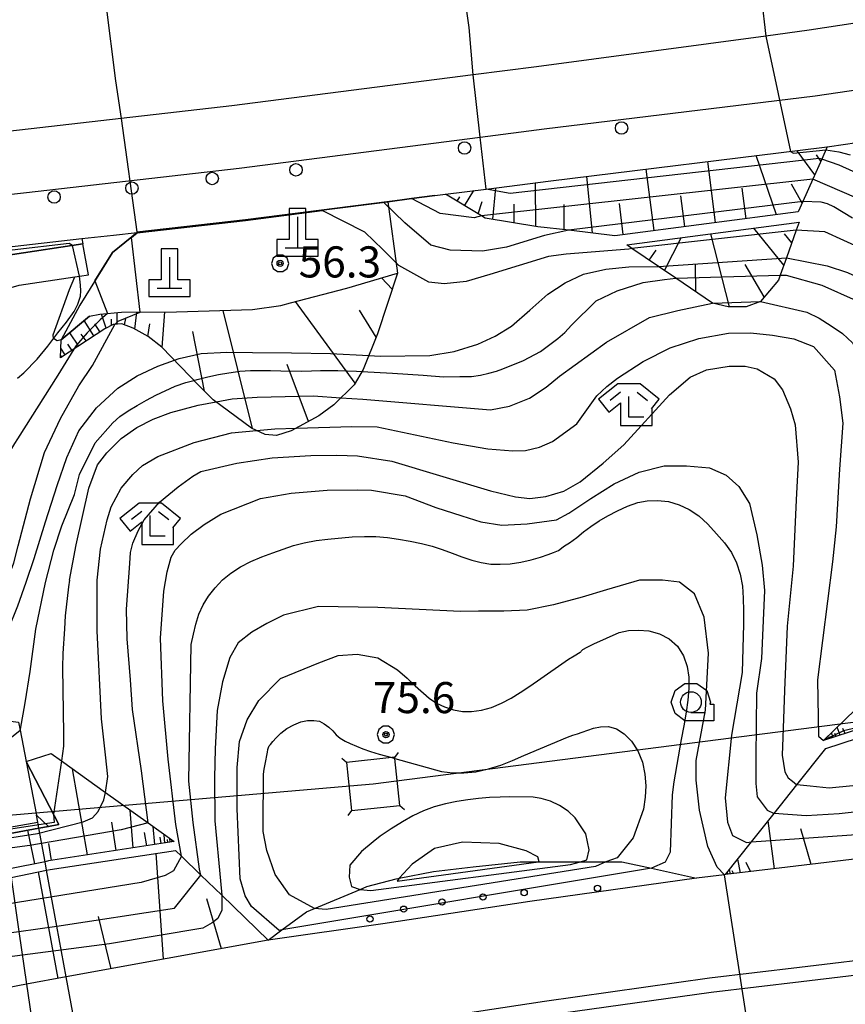
# Model space of a CAD drawing. Extents: x -10000 to -7998, y 90000 to 91501.
# Drawn here: x -9552 to -9453, y 90452 to 90571 of the extents above; entities that cross this region are included whole.
import ezdxf

# ---------------------------------------------------------------- set-up
doc = ezdxf.new("R2010")
doc.units = 0
doc.header["$MEASUREMENT"] = 0
for name, color, linetype in [('2101000', 7, 'CONTINUOUS'), ('2101001', 14, 'CONTINUOUS'), ('2103000', 34, 'CONTINUOUS'), ('2213000', 6, 'CONTINUOUS'), ('2219000', 6, 'CONTINUOUS'), ('2238000', 3, 'CONTINUOUS'), ('4201000', 1, 'CONTINUOUS'), ('4235000', 1, 'CONTINUOUS'), ('4235990', 6, 'CONTINUOUS'), ('4265000', 1, 'CONTINUOUS'), ('6101110', 2, 'CONTINUOUS'), ('6101120', 1, 'CONTINUOUS'), ('6101990', 7, 'CONTINUOUS'), ('6110000', 1, 'CONTINUOUS'), ('6110110', 1, 'CONTINUOUS'), ('6110120', 253, 'CONTINUOUS'), ('6110990', 7, 'CONTINUOUS'), ('6301000', 11, 'CONTINUOUS'), ('6331000', 3, 'CONTINUOUS'), ('6333000', 3, 'CONTINUOUS'), ('7101000', 2, 'CONTINUOUS'), ('7101001', 54, 'CONTINUOUS'), ('7102000', 6, 'CONTINUOUS'), ('7102001', 214, 'CONTINUOUS'), ('7312000', 2, 'CONTINUOUS'), ('CLIP_BOX', 6, 'CONTINUOUS')]:
    doc.layers.add(name, color=color, linetype=linetype)
doc.styles.add('Dm_Anotation', font='txt.shx', dxfattribs={"bigfont": 'PSCDM.shx'})

# ---------------------------------------------------------------- blocks, each defined once
blk = doc.blocks.new('420100')
at = {"layer": '4201000'}
for points in [[(0, 1.5), (0, 0)], [(-0.6, 0), (0.6, 0)]]:
    blk.add_lwpolyline(points, dxfattribs=at)
at = {"layer": 'CLIP_BOX'}
blk.add_lwpolyline([(1, -0.4), (1, 0.4), (0.4, 0.4), (0.4, 1.9), (-0.4, 1.9), (-0.4, 0.4), (-1, 0.4), (-1, -0.4)], close=True, dxfattribs=at)
blk = doc.blocks.new('611099')
at = {"layer": '6110990'}
blk.add_circle((0, 0), 0.15, dxfattribs=at)
blk = doc.blocks.new('633100')
at = {"layer": '6331000'}
blk.add_lwpolyline([(0, -0.5), (0.7, -0.5)], dxfattribs=at)
blk.add_circle((0, 0), 0.5, dxfattribs=at)
at = {"layer": 'CLIP_BOX'}
blk.add_lwpolyline([(1.1, -0.1), (1.1, -0.9), (-0.292, -0.9), (-0.766, -0.556), (-0.946, 0), (-0.766, 0.556), (-0.292, 0.9), (0.292, 0.9), (0.766, 0.556), (0.946, 0), (0.914, -0.1)], close=True, dxfattribs=at)
blk = doc.blocks.new('633300')
at = {"layer": '6333000'}
for points in [[(-0.4, 0.6), (-0.9, 0.2)], [(0.4, 0.6), (0.9, 0.2)], [(0.72, -0.6), (0, -0.6), (0, 0.4)]]:
    blk.add_lwpolyline(points, dxfattribs=at)
at = {"layer": 'CLIP_BOX'}
blk.add_lwpolyline([(0.54, 1), (-0.54, 1), (-1.462, 0.262), (-0.962, -0.362), (-0.4, 0.088), (-0.4, -1), (1.12, -1), (1.12, -0.2), (1.092, -0.2), (1.462, 0.262)], close=True, dxfattribs=at)
blk = doc.blocks.new('731200')
at = {"layer": '7312000'}
for radius in [0.15, 0.0722]:
    blk.add_circle((0, 0), radius, dxfattribs=at)
at = {"layer": 'CLIP_BOX'}
blk.add_lwpolyline([(-0.13, 0.4), (-0.34, 0.247), (-0.421, 0), (-0.34, -0.247), (-0.13, -0.4), (0.13, -0.4), (0.34, -0.247), (0.421, 0), (0.34, 0.247), (0.13, 0.4)], close=True, dxfattribs=at)
blk = doc.blocks.new('223800')
at = {"layer": '2238000'}
blk.add_circle((0, 0), 0.3, dxfattribs=at)

msp = doc.modelspace()

# ---------------------------------------------------------------- linework, layer by layer
at = {"layer": '2101000'}
for points in [[(-9424.65, 90574.38), (-9456.88, 90569.44), (-9462.13, 90568.74), (-9489.78, 90565.04), (-9497.42, 90564.06), (-9526.55, 90560.31), (-9539.9, 90558.79), (-9552.14, 90557.4), (-9575.33, 90554.82), (-9590.3, 90553.31), (-9600.2, 90552.31), (-9603.93, 90551.96), (-9611.48, 90551.24), (-9616.3, 90550.78), (-9616.63, 90550.75), (-9617.05, 90550.71), (-9626.03, 90549.86), (-9635.52, 90548.96)], [(-9556.88, 90542.93), (-9550.59, 90543.63), (-9544.64, 90544.3), (-9540.83, 90544.74), (-9537.97, 90545.06), (-9524.89, 90546.55), (-9515.73, 90547.73), (-9507.7, 90548.76), (-9504.85, 90549.13), (-9502.05, 90549.49), (-9500.76, 90549.65), (-9495.87, 90550.28), (-9488.05, 90551.29), (-9455.34, 90555.28), (-9454.7, 90555.37), (-9452.5, 90555.7), (-9445.98, 90556.66), (-9442.32, 90557.2), (-9409.8, 90561.98), (-9401.63, 90563.18), (-9381.17, 90566.19), (-9323.97, 90574.57)], [(-9610.96, 90536.34), (-9610.21, 90531.25), (-9609.41, 90529.67), (-9608.58, 90528.83), (-9607.76, 90528.09), (-9607.01, 90527.68), (-9605.34, 90527.73), (-9602.42, 90528.19), (-9587.97, 90532.33), (-9579.91, 90534.65), (-9552.99, 90542.38), (-9544.5, 90543.66)], [(-9570.79, 90494.78), (-9580.91, 90492.49), (-9583.8, 90491.83), (-9591.17, 90491.31), (-9593.81, 90491.55), (-9595.6, 90492.1), (-9597.57, 90493.41), (-9599.68, 90495.33), (-9601.07, 90497.37), (-9601.64, 90498.84), (-9602.44, 90502.12), (-9603.93, 90509.49), (-9604.37, 90511.87), (-9605.5, 90517.99), (-9606.13, 90521.39), (-9597.32, 90524.74), (-9586.93, 90528.7), (-9579.13, 90530.94), (-9572.19, 90532.93), (-9569.87, 90533.6), (-9552.18, 90538.68), (-9545.47, 90539.7), (-9544.93, 90539.78), (-9543.84, 90539.95)], [(-9570.54, 90492.68), (-9570.84, 90492.61), (-9572.24, 90492.31), (-9583.56, 90489.87), (-9580.36, 90489.43), (-9552.26, 90485.97), (-9552.08, 90485.02), (-9551.35, 90481.24), (-9550.12, 90474.78)], [(-9304.7, 90475.25), (-9325.73, 90475.76), (-9345.72, 90476.23), (-9362.56, 90475.87), (-9375.49, 90475.46), (-9394.29, 90474.4), (-9404.14, 90473.81), (-9414.56, 90473.18), (-9430.25, 90471.89), (-9448.07, 90469.84), (-9459.49, 90468.48), (-9466.99, 90467.59), (-9467.12, 90467.57), (-9470.47, 90467.17), (-9490.57, 90464.35), (-9508.3, 90461.65), (-9522.16, 90459.68), (-9546.51, 90455.25), (-9551.3, 90454.38), (-9552.35, 90454.19)], [(-9573.1, 90437.68), (-9550.08, 90442.27), (-9549.54, 90442.37), (-9544.3, 90443.32), (-9520.21, 90447.69), (-9506.53, 90449.65), (-9488.81, 90452.34), (-9468.91, 90455.13), (-9458.05, 90456.43), (-9446.66, 90457.79), (-9429.06, 90459.81), (-9413.69, 90461.07), (-9404.33, 90461.64), (-9393.58, 90462.29), (-9374.95, 90463.34), (-9362.24, 90463.74), (-9345.73, 90464.09), (-9326.01, 90463.62), (-9305.19, 90463.12)], [(-9572.75, 90435.99), (-9549.76, 90440.58), (-9549.3, 90440.66), (-9543.99, 90441.63), (-9519.94, 90446), (-9506.28, 90447.95), (-9488.56, 90450.64), (-9468.69, 90453.43), (-9457.85, 90454.72), (-9446.45, 90456.08), (-9428.89, 90458.1), (-9413.57, 90459.35), (-9404.36, 90459.91), (-9393.48, 90460.57), (-9374.88, 90461.62), (-9362.2, 90462.02), (-9345.74, 90462.37), (-9326.06, 90461.9), (-9305.26, 90461.4)]]:
    msp.add_lwpolyline(points, dxfattribs=at)
at = {"layer": '2101001'}
for points in [[(-9543.84, 90539.95), (-9544.5, 90543.66)], [(-9554.13, 90474.07), (-9554.04, 90473.2), (-9553.93, 90472.45), (-9553.32, 90468.29), (-9553.17, 90467.24), (-9552.22, 90460.75), (-9551.3, 90454.38), (-9549.54, 90442.37), (-9549.3, 90440.66), (-9547.65, 90429.37), (-9546.94, 90424.51), (-9546.71, 90422.91), (-9546.64, 90422.43), (-9546.48, 90421.35)], [(-9540.37, 90421.98), (-9540.65, 90423.48), (-9540.74, 90423.97), (-9541.04, 90425.63), (-9541.93, 90430.42), (-9543.99, 90441.63), (-9544.3, 90443.32), (-9546.51, 90455.25), (-9547.64, 90461.38), (-9548.88, 90468.11), (-9549.07, 90469.15), (-9549.81, 90473.19), (-9549.95, 90473.93), (-9550.12, 90474.78)]]:
    msp.add_lwpolyline(points, dxfattribs=at)
at = {"layer": '2103000'}
msp.add_lwpolyline([(-9543.71, 90534.97), (-9547.12, 90532.09), (-9547.59, 90531.99), (-9548.05, 90532.24), (-9548.09, 90532.71), (-9546.11, 90538.16), (-9545.47, 90539.7)], dxfattribs=at)
at = {"layer": '2213000'}
msp.add_lwpolyline([(-9720.47, 90534.77), (-9673.92, 90538.19), (-9635.76, 90541.34), (-9616.02, 90543.22), (-9611.28, 90543.67), (-9599.46, 90544.79), (-9574.54, 90547.3), (-9551.29, 90549.88), (-9525.65, 90552.8), (-9496.57, 90556.54), (-9488.84, 90557.53), (-9456.18, 90561.52), (-9382.09, 90572.42), (-9324.88, 90580.8), (-9280.34, 90587.3), (-9254.83, 90591.02), (-9250.53, 90591.61)], dxfattribs=at)
at = {"layer": '2219000'}
msp.add_lwpolyline([(-9548.64, 90473.4), (-9549.81, 90473.19), (-9553.93, 90472.45), (-9555.23, 90472.21), (-9554.13, 90474.07), (-9554.04, 90473.2), (-9549.95, 90473.93), (-9550.12, 90474.78)], close=True, dxfattribs=at)
at = {"layer": '4235000'}
msp.add_lwpolyline([(-9506.28, 90475.92), (-9506.88, 90481.6), (-9506.89, 90481.73), (-9507.22, 90481.7), (-9512.7, 90481.12), (-9512.09, 90475.31)], close=True, dxfattribs=at)
at = {"layer": '4235990'}
for points in [[(-9506.89, 90481.73), (-9506.42, 90482.31)], [(-9512.7, 90481.12), (-9513.28, 90481.59)], [(-9512.09, 90475.31), (-9512.56, 90474.73)], [(-9506.28, 90475.92), (-9505.7, 90475.45)]]:
    msp.add_lwpolyline(points, dxfattribs=at)
at = {"layer": '4265000'}
for points in [[(-9149.95, 90524.71), (-9509.49, 90478.52)], [(-9509.49, 90478.52), (-9914.11, 90443.71)]]:
    msp.add_lwpolyline(points, dxfattribs=at)
at = {"layer": '6101110'}
for points in [[(-9454.7, 90555.37), (-9455.37, 90553.87), (-9456.44, 90551.48), (-9457.65, 90548.77), (-9458.21, 90547.52), (-9480.32, 90544.66), (-9485.9, 90545.31), (-9489.61, 90545.74), (-9495.98, 90546.79), (-9496.42, 90547.05), (-9500.76, 90549.65)], [(-9458.1, 90546.28), (-9458.45, 90545.31), (-9459.63, 90542), (-9460.4, 90539.88), (-9460.6, 90539.31), (-9462.77, 90536.71), (-9464.49, 90536.07), (-9466.64, 90536.06), (-9468.55, 90536.53), (-9472.97, 90539.53), (-9475.08, 90540.96), (-9478.26, 90543.12), (-9478.89, 90543.55)], [(-9506.54, 90540.12), (-9508.98, 90532.83), (-9510.71, 90528.5), (-9511.76, 90526.65), (-9514.25, 90524.27), (-9516.06, 90522.93), (-9519.37, 90521.11), (-9521.16, 90520.54), (-9522.53, 90520.66), (-9524.16, 90521.45), (-9528.78, 90524.87), (-9530.46, 90526.54), (-9534.97, 90531.21), (-9536.64, 90532.48), (-9538.42, 90533.5), (-9539.79, 90534.02), (-9540.87, 90533.93), (-9541.84, 90533.43), (-9547.2, 90529.93)], [(-9195.16, 90479.46), (-9212.34, 90481.54), (-9220.77, 90482.56), (-9227.92, 90483.42), (-9245.93, 90485.39), (-9255.65, 90486.11), (-9258.44, 90486.32), (-9261.26, 90486.53), (-9264.25, 90486.76), (-9274.87, 90487.57), (-9295.47, 90488.49), (-9296.92, 90488.53), (-9317.73, 90489.11), (-9342.3, 90489.32), (-9369.98, 90488.97), (-9397, 90490.13), (-9435.59, 90490.14), (-9455.17, 90483.77)], [(-9164.48, 90458.44), (-9169.49, 90460.4), (-9172.97, 90461.96), (-9194.36, 90465.5), (-9212.56, 90468.2), (-9230.58, 90470.27), (-9248.19, 90471.9), (-9257.64, 90472.51), (-9260.24, 90472.68), (-9266.25, 90473.07), (-9267.26, 90473.13), (-9285.54, 90474.17), (-9304.7, 90475.25), (-9325.73, 90475.76), (-9345.72, 90476.23), (-9362.56, 90475.87), (-9375.49, 90475.46), (-9394.29, 90474.4), (-9404.14, 90473.81), (-9414.56, 90473.18), (-9430.25, 90471.89), (-9448.07, 90469.84), (-9459.49, 90468.48), (-9466.99, 90467.59)], [(-9533.5, 90471.57), (-9548.65, 90469.24), (-9549.07, 90469.15), (-9553.32, 90468.29), (-9567.32, 90465.44), (-9571.13, 90464.66), (-9588.72, 90461.08), (-9603.6, 90457.66), (-9621.03, 90454.19), (-9641.19, 90449.75), (-9651.14, 90447.28), (-9677.51, 90440.72), (-9711.07, 90432.21), (-9782.36, 90413.65)], [(-9522.16, 90459.68), (-9546.51, 90455.25), (-9551.3, 90454.38), (-9552.35, 90454.19), (-9575.55, 90449.56), (-9596.01, 90445.18), (-9615.85, 90441.15), (-9634.39, 90436.71), (-9660.84, 90430.31), (-9685.75, 90424.21), (-9708.87, 90418.51), (-9733.64, 90412.3), (-9757.59, 90406.04), (-9773.07, 90401.9), (-9780.42, 90399.93), (-9792.17, 90396.97), (-9795.9, 90396.03), (-9805.12, 90393.7), (-9827.63, 90387.77), (-9851.22, 90381.55)]]:
    msp.add_lwpolyline(points, dxfattribs=at)
at = {"layer": '6101120'}
for points in [[(-9500.76, 90549.65), (-9495.87, 90550.28), (-9488.05, 90551.29), (-9455.34, 90555.28), (-9454.7, 90555.37)], [(-9478.89, 90543.55), (-9458.1, 90546.28)], [(-9547.2, 90529.93), (-9547.12, 90532.09), (-9543.71, 90534.97), (-9542.48, 90535.19), (-9539.83, 90535.43), (-9533.21, 90535.47), (-9524.04, 90535.74), (-9520.63, 90536.22), (-9519.47, 90536.56), (-9512.68, 90538.34), (-9506.54, 90540.12)], [(-9455.17, 90483.77), (-9451.3, 90487.52), (-9446.83, 90491.86), (-9446.11, 90492.56), (-9442.42, 90495.39), (-9439.54, 90497.25), (-9435.36, 90499.96), (-9426.88, 90500.41), (-9413.22, 90501.15), (-9377.76, 90503.05), (-9376.56, 90502.35), (-9368.16, 90497.43), (-9351.15, 90496.77), (-9346.34, 90499.51), (-9344.22, 90500.08), (-9343.64, 90501), (-9342.77, 90502.38), (-9337.86, 90502.21), (-9331.44, 90501.98), (-9328.97, 90502.51), (-9323.91, 90501.98), (-9322.56, 90502.95)], [(-9466.99, 90467.59), (-9463.85, 90471.53), (-9461.11, 90474.97), (-9458.36, 90478.42), (-9454.86, 90482.82), (-9435.43, 90489.14), (-9397.02, 90489.13), (-9369.99, 90487.97), (-9342.29, 90488.32), (-9317.75, 90488.11)], [(-9553.93, 90472.45), (-9549.81, 90473.19), (-9548.64, 90473.4), (-9547.4, 90473.63), (-9551.35, 90481.24), (-9548.34, 90482.22), (-9547.07, 90481.31), (-9541.78, 90477.51), (-9536.64, 90473.82), (-9533.5, 90471.57)], [(-9553.17, 90467.24), (-9548.88, 90468.11), (-9548.46, 90468.2), (-9533.34, 90470.52), (-9532.61, 90469.81), (-9530.26, 90467.53), (-9527.76, 90465.11), (-9522.16, 90459.68)]]:
    msp.add_lwpolyline(points, dxfattribs=at)
at = {"layer": '6101990'}
for points in [[(-9456.2, 90552.01), (-9458.35, 90554.91)], [(-9468.18, 90546.23), (-9469.11, 90553.6)], [(-9460.81, 90547.18), (-9463.28, 90554.31)], [(-9455.47, 90553.66), (-9456.01, 90554.39)], [(-9475.6, 90545.27), (-9476.54, 90552.69)], [(-9489.86, 90545.78), (-9489.89, 90551.05)], [(-9483.03, 90544.97), (-9483.71, 90551.82)], [(-9498.45, 90548.27), (-9497.36, 90550.09)], [(-9495.06, 90546.64), (-9494.7, 90550.43)], [(-9464.5, 90546.71), (-9464.96, 90550.38)], [(-9457.74, 90548.57), (-9459.03, 90550.89)], [(-9499.36, 90548.81), (-9499.03, 90549.36)], [(-9496.81, 90547.29), (-9496.33, 90548.79)], [(-9471.89, 90545.75), (-9472.36, 90549.45)], [(-9492.46, 90546.21), (-9492.47, 90548.46)], [(-9486.44, 90545.37), (-9486.46, 90548.43)], [(-9479.31, 90544.79), (-9479.78, 90548.52)], [(-9459.96, 90541.09), (-9463.57, 90545.56)], [(-9474.33, 90540.45), (-9472.31, 90544.41)], [(-9466.48, 90536.06), (-9468.76, 90544.88)], [(-9458.99, 90543.79), (-9459.86, 90544.87)], [(-9476.17, 90541.7), (-9475.35, 90542.91)], [(-9470.56, 90537.9), (-9470.58, 90541.27)], [(-9462.31, 90537.27), (-9464.59, 90541.2)], [(-9507.18, 90538.21), (-9508.48, 90539.56)], [(-9511.65, 90526.85), (-9518.87, 90536.72)], [(-9524.06, 90521.41), (-9527.58, 90535.64)], [(-9509.14, 90532.42), (-9511.12, 90535.66)], [(-9543.17, 90532.56), (-9544.36, 90534.41)], [(-9541.69, 90533.51), (-9542.28, 90535.21)], [(-9541.06, 90533.83), (-9541.07, 90534.57)], [(-9540.39, 90533.97), (-9540.36, 90535.38)], [(-9539.47, 90533.9), (-9539.31, 90534.66)], [(-9538.25, 90533.4), (-9538.01, 90535.44)], [(-9534.93, 90531.17), (-9534.6, 90535.46)], [(-9542.43, 90533.04), (-9543.06, 90534.01)], [(-9536.67, 90532.5), (-9536.44, 90534.04)], [(-9545.01, 90531.35), (-9546.1, 90532.95)], [(-9544.09, 90531.96), (-9544.7, 90532.78)], [(-9529.83, 90525.91), (-9531.25, 90533.1)], [(-9546.63, 90530.3), (-9547.15, 90531.1)], [(-9545.82, 90530.83), (-9546.32, 90531.59)], [(-9547.03, 90530.03), (-9547.11, 90530.15)], [(-9517.29, 90522.25), (-9519.87, 90529.11)], [(-9454, 90484.15), (-9454.2, 90484.71)], [(-9453.64, 90484.27), (-9453.8, 90484.6)], [(-9453.16, 90484.42), (-9453.51, 90485.38)], [(-9452.55, 90484.62), (-9452.82, 90485.2)], [(-9455, 90483.83), (-9455.03, 90483.9)], [(-9454.76, 90483.9), (-9454.8, 90484)], [(-9454.52, 90483.98), (-9454.63, 90484.3)], [(-9454.28, 90484.06), (-9454.37, 90484.26)], [(-9543.93, 90469.97), (-9545.77, 90480.37)], [(-9538.43, 90470.81), (-9538.8, 90475.38)], [(-9540.5, 90470.49), (-9541.02, 90473.92)], [(-9461.08, 90468.29), (-9461.83, 90474.07)], [(-9550.31, 90468.9), (-9551.13, 90472.95)], [(-9536.81, 90471.06), (-9537.06, 90472.68)], [(-9535.83, 90471.21), (-9536.03, 90473.38)], [(-9456.63, 90468.82), (-9457.89, 90473.13)], [(-9535.07, 90471.33), (-9535.18, 90472.1)], [(-9534.6, 90471.4), (-9534.68, 90472.41)], [(-9534.24, 90471.46), (-9534.3, 90471.82)], [(-9533.99, 90471.49), (-9534.01, 90471.94)], [(-9533.75, 90471.53), (-9533.77, 90471.65)], [(-9548.29, 90469.3), (-9548.6, 90471.33)], [(-9534.78, 90457.39), (-9535.67, 90470.16)], [(-9465.17, 90467.81), (-9465.5, 90469.46)], [(-9463.98, 90467.95), (-9464.47, 90469.04)], [(-9547.47, 90455.08), (-9549.87, 90467.91)], [(-9466.39, 90467.66), (-9466.5, 90468.2)], [(-9466, 90467.71), (-9466.17, 90468.06)], [(-9466.91, 90467.6), (-9466.94, 90467.65)], [(-9466.67, 90467.63), (-9466.72, 90467.75)], [(-9527.8, 90458.65), (-9529.56, 90464.67)], [(-9541.08, 90456.24), (-9542.62, 90462.55)]]:
    msp.add_lwpolyline(points, dxfattribs=at)
at = {"layer": '6110000'}
for points in [[(-9502.05, 90549.49), (-9504.85, 90549.13), (-9507.7, 90548.76), (-9515.73, 90547.73), (-9524.89, 90546.55), (-9537.97, 90545.06)], [(-9537.97, 90545.06), (-9540.93, 90542.64), (-9544.89, 90536.29), (-9547.12, 90532.09)], [(-9551.35, 90481.24), (-9547.4, 90473.63), (-9548.64, 90473.4)]]:
    msp.add_lwpolyline(points, dxfattribs=at)
at = {"layer": '6110110'}
for points in [[(-9607.45, 90537.25), (-9607.19, 90533.48), (-9606.59, 90531.16), (-9605.59, 90529.88), (-9604.65, 90529.56), (-9602.99, 90529.69), (-9556.88, 90542.93), (-9550.59, 90543.63), (-9544.64, 90544.3)], [(-9522.16, 90459.68), (-9520.49, 90460.92), (-9517.52, 90463.12), (-9516.55, 90463.52), (-9511.05, 90465.81), (-9510.24, 90466.15), (-9506.73, 90467.07), (-9506.34, 90467.15), (-9502.19, 90467.96), (-9497.44, 90468.52), (-9491.75, 90469.13), (-9489.52, 90469.13), (-9484.48, 90469.14), (-9481.42, 90469.14), (-9479.5, 90469.14), (-9475.92, 90468.36), (-9470.47, 90467.17)]]:
    msp.add_lwpolyline(points, dxfattribs=at)
at = {"layer": '6110120'}
for points in [[(-9544.64, 90544.3), (-9544.5, 90543.66), (-9552.99, 90542.38), (-9579.91, 90534.65), (-9587.97, 90532.33), (-9602.42, 90528.19), (-9605.34, 90527.73), (-9607.01, 90527.68), (-9607.76, 90528.09), (-9608.58, 90528.83), (-9609.41, 90529.67), (-9610.21, 90531.25), (-9610.96, 90536.34), (-9609.22, 90536.79), (-9607.45, 90537.25)], [(-9470.47, 90467.17), (-9490.57, 90464.35), (-9508.3, 90461.65), (-9522.16, 90459.68)]]:
    msp.add_lwpolyline(points, dxfattribs=at)
at = {"layer": '6301000'}
msp.add_lwpolyline([(-9507.7, 90548.76), (-9506.54, 90540.12)], dxfattribs=at)
at = {"layer": '7101000'}
for points in [[(-9497.42, 90564.06), (-9497.9, 90569.77), (-9498.66, 90575.15)], [(-9450.32, 90551.82), (-9453.27, 90553.15), (-9455.37, 90553.87)], [(-9485.56, 90533.85), (-9482.59, 90536.81), (-9480.06, 90538), (-9476.91, 90539.01), (-9474.35, 90539.37), (-9472.97, 90539.53)], [(-9460.4, 90539.88), (-9459.65, 90539.9), (-9455.35, 90538.67), (-9451.23, 90536.84)], [(-9510.84, 90528.26), (-9507.15, 90528.07), (-9503.44, 90527.83), (-9500.99, 90527.65), (-9499.02, 90527.66), (-9497.63, 90527.69), (-9496.55, 90527.82), (-9495.52, 90528.06), (-9494.59, 90528.33), (-9493.85, 90528.6), (-9491.34, 90529.6), (-9489.3, 90530.68), (-9487.21, 90532.24), (-9486.36, 90532.99), (-9485.56, 90533.85)], [(-9548.02, 90506.71), (-9547.03, 90509.66), (-9545.53, 90513.46), (-9544.91, 90515.86), (-9543.04, 90519.66), (-9540.89, 90522.07), (-9540.05, 90522.85), (-9539.06, 90523.54), (-9537.97, 90524.19), (-9536.84, 90524.82), (-9535.71, 90525.41), (-9533.38, 90526.51), (-9532.08, 90526.95), (-9531.11, 90527.21)], [(-9531.45, 90495.35), (-9531.18, 90496.58), (-9530.86, 90497.8), (-9530.5, 90499), (-9529.99, 90500.13), (-9529.35, 90501.19), (-9528.56, 90502.2), (-9527.66, 90503.13), (-9526.64, 90503.96), (-9525.5, 90504.71), (-9524.25, 90505.35), (-9522.9, 90505.92), (-9521.6, 90506.42), (-9519.1, 90507.27), (-9517.79, 90507.62), (-9516.38, 90507.89), (-9514.94, 90508.07), (-9512.02, 90508.35), (-9510.55, 90508.39), (-9509.17, 90508.38), (-9507.77, 90508.27), (-9506.42, 90508.06), (-9505.04, 90507.82), (-9503.67, 90507.53), (-9502.36, 90507.2), (-9501.17, 90506.82), (-9499.96, 90506.37), (-9498.78, 90505.92), (-9497.58, 90505.52), (-9496.45, 90505.22), (-9495.31, 90505.05), (-9494.16, 90505.05), (-9492.94, 90505.08), (-9491.67, 90505.29), (-9490.43, 90505.58), (-9489.3, 90505.88), (-9488.37, 90506.19), (-9487.73, 90506.43), (-9487.34, 90506.6), (-9487.14, 90506.68), (-9486.97, 90506.79), (-9486.71, 90506.99), (-9486.41, 90507.23), (-9485.78, 90507.63), (-9484.92, 90508.27), (-9484.1, 90508.93), (-9483.21, 90509.58), (-9482.22, 90510.25), (-9481.17, 90510.88), (-9480, 90511.49), (-9478.79, 90512.04), (-9477.57, 90512.46), (-9476.41, 90512.69), (-9475.17, 90512.71), (-9473.87, 90512.58), (-9472.57, 90512.2), (-9471.36, 90511.63), (-9470.21, 90510.87), (-9469.12, 90509.85), (-9468.06, 90508.71), (-9467.09, 90507.6), (-9466.27, 90506.45), (-9465.64, 90505.19), (-9465.2, 90503.83), (-9464.94, 90502.4), (-9464.84, 90500.94), (-9464.8, 90499.42), (-9464.81, 90497.8), (-9464.97, 90491.98)], [(-9552.08, 90485.02), (-9552.04, 90485.15), (-9551.47, 90488.3), (-9550.88, 90492.08), (-9550.19, 90497.18), (-9549.02, 90502.82), (-9548.02, 90506.71)], [(-9530.26, 90467.53), (-9530.43, 90468.26), (-9531.22, 90473.89), (-9531.72, 90478.86), (-9531.45, 90495.35)], [(-9464.97, 90491.98), (-9466.27, 90484.4), (-9467.02, 90476.85), (-9466.75, 90473.92), (-9466.14, 90472.32), (-9464.46, 90471.48), (-9463.85, 90471.53)], [(-9489.46, 90469.14), (-9489.62, 90469.73), (-9491.03, 90470.46), (-9494.27, 90471.35), (-9498.71, 90471.5), (-9502.09, 90470.74), (-9504.79, 90468.84)], [(-9504.79, 90468.84), (-9506.34, 90467.15)]]:
    msp.add_lwpolyline(points, dxfattribs=at)
at = {"layer": '7101001'}
for points in [[(-9455.37, 90553.87), (-9455.68, 90553.97), (-9492.94, 90549.76), (-9495.87, 90550.28), (-9496.57, 90556.54), (-9497.42, 90564.06)], [(-9472.97, 90539.53), (-9460.4, 90539.88)], [(-9531.11, 90527.21), (-9530.72, 90527.32), (-9529.42, 90527.63), (-9528.15, 90527.9), (-9526.89, 90528.13), (-9525.56, 90528.31), (-9524.27, 90528.41), (-9523.06, 90528.41), (-9521.87, 90528.41), (-9520.63, 90528.37), (-9518.09, 90528.33), (-9516.92, 90528.34), (-9515.82, 90528.39), (-9513.75, 90528.4), (-9511.51, 90528.3), (-9510.84, 90528.26)], [(-9562.49, 90480.9), (-9559.92, 90481.28), (-9558.41, 90481.03), (-9557.61, 90480.96), (-9557.15, 90480.97), (-9552.08, 90485.02)], [(-9463.85, 90471.53), (-9450.63, 90472.46), (-9423.99, 90473.94), (-9404.13, 90474.35), (-9404.14, 90473.81), (-9404.33, 90461.64), (-9404.36, 90459.91), (-9404.53, 90448.49), (-9404.55, 90447.65), (-9416.82, 90444.88), (-9418.85, 90443.63)], [(-9506.34, 90467.15), (-9506.61, 90466.79), (-9489.52, 90469.13), (-9489.46, 90469.14)], [(-9650.84, 90446.26), (-9650.57, 90446.09), (-9589.95, 90455.61), (-9552.22, 90460.75), (-9547.64, 90461.38), (-9533.45, 90463.56), (-9530.26, 90467.53)]]:
    msp.add_lwpolyline(points, dxfattribs=at)
at = {"layer": '7102000'}
for points in [[(-9463.16, 90577.15), (-9462.62, 90573.25), (-9462.13, 90568.74)], [(-9541.72, 90572.59), (-9540.56, 90563.35), (-9539.9, 90558.79)], [(-9454.86, 90555.01), (-9453.3, 90554.76), (-9451.95, 90554.4)], [(-9449.36, 90548.43), (-9456.44, 90551.48)], [(-9485.9, 90545.31), (-9488.8, 90544.68), (-9493.39, 90543.27), (-9496.3, 90542.79), (-9500.19, 90542.9), (-9502.51, 90543.51), (-9505.68, 90546.19), (-9508.23, 90548.69)], [(-9496.42, 90547.05), (-9497.31, 90546.83), (-9501.39, 90547.35), (-9504.85, 90549.13)], [(-9451.65, 90546.76), (-9453.9, 90548.13), (-9454.66, 90548.48), (-9455.44, 90548.72), (-9457.65, 90548.77)], [(-9478.26, 90543.12), (-9478.63, 90543.04), (-9486.2, 90542.43), (-9488.34, 90542.13), (-9495.42, 90539.99), (-9498.26, 90539.15), (-9500.92, 90538.84), (-9502.75, 90539.05), (-9506.38, 90541.08), (-9508.3, 90542.98), (-9510.5, 90545.09), (-9515.65, 90547.69)], [(-9450.4, 90543.05), (-9455, 90545.14), (-9458.45, 90545.31)], [(-9537.58, 90535.44), (-9538.66, 90544.43)], [(-9459.63, 90542), (-9454.71, 90541.04), (-9452.26, 90540.22), (-9449.91, 90539.15), (-9448.15, 90538.06), (-9446.54, 90536.77), (-9443.87, 90534.04), (-9441.56, 90531), (-9440.87, 90529.73), (-9440.26, 90528.4), (-9439.99, 90527.87), (-9439.74, 90527.33), (-9439.05, 90525.43), (-9438.5, 90523.48), (-9438.04, 90521.03), (-9437.86, 90518.54), (-9438.21, 90515.72), (-9438.69, 90512.91), (-9439.11, 90507.21), (-9439.38, 90501.51), (-9439.54, 90497.25)], [(-9510.02, 90530.21), (-9508.63, 90530.14), (-9502.64, 90530.2), (-9499.7, 90530.7), (-9496.85, 90531.58), (-9494.75, 90532.54), (-9492.79, 90533.76), (-9490.6, 90535.68), (-9488.41, 90537.61), (-9486.34, 90538.96), (-9484.11, 90540), (-9481.41, 90540.62), (-9478.64, 90540.9), (-9475.08, 90540.96)], [(-9552.4, 90527.46), (-9551.63, 90528.11), (-9550.01, 90529.76), (-9548.73, 90531.33), (-9547.52, 90532.95), (-9546.5, 90534.21), (-9545.57, 90535.52), (-9545.1, 90536.41), (-9544.8, 90537.36), (-9544.76, 90538.01), (-9544.8, 90538.67), (-9544.93, 90539.78)], [(-9543.06, 90539.22), (-9541.54, 90535.28)], [(-9462.77, 90536.71), (-9457.17, 90535.44), (-9455.66, 90534.7), (-9454.24, 90533.8), (-9452.88, 90532.85), (-9451.67, 90531.74), (-9450.48, 90529.68), (-9449.92, 90527.87), (-9449.22, 90524.82), (-9449.21, 90522.05), (-9449.62, 90518.58), (-9450.56, 90509.84), (-9450.81, 90506.94), (-9450.9, 90505.85), (-9451.37, 90500.41), (-9451.48, 90491.39), (-9451.3, 90487.52)], [(-9513.37, 90525.11), (-9510.73, 90524.93), (-9495.35, 90523.65), (-9493.05, 90524.09), (-9490.64, 90525.08), (-9488.62, 90526.39), (-9487.02, 90527.72), (-9481.32, 90531.83), (-9476.14, 90534.8), (-9472.75, 90535.63), (-9468.55, 90536.53)], [(-9562.62, 90494.54), (-9561.13, 90494.82), (-9559.94, 90495.46), (-9558.88, 90496.31), (-9555.92, 90499.54), (-9553.55, 90503.21), (-9552.83, 90505.19), (-9552.3, 90507.25), (-9550.84, 90512.91), (-9549.14, 90518.49), (-9547.22, 90522.59), (-9544.98, 90526.54), (-9543.35, 90529.01), (-9540.67, 90533.95)], [(-9518.75, 90521.45), (-9512.05, 90521.63), (-9509.02, 90521.62), (-9499.83, 90519.68), (-9495.66, 90518.95), (-9492.63, 90518.71), (-9491.09, 90518.73), (-9489.43, 90519.16), (-9487.87, 90519.85), (-9484.92, 90521.97), (-9482.51, 90525.33), (-9481.31, 90526.47), (-9479.99, 90527.48), (-9476.93, 90529.5), (-9473.67, 90531.14), (-9470.2, 90532.26), (-9466.61, 90532.88), (-9463.95, 90532.94), (-9461.29, 90532.65), (-9458.73, 90532.2), (-9456.35, 90531.28), (-9453.81, 90528.42), (-9453.24, 90525.23), (-9452.82, 90522.04), (-9453.22, 90516.49), (-9453.61, 90509.56), (-9453.9, 90506.85), (-9454.06, 90505.33), (-9455.89, 90491.09), (-9455.75, 90484.31), (-9455.17, 90483.77)], [(-9545.59, 90530.98), (-9547.52, 90527.83), (-9552.39, 90520.15), (-9552.74, 90519.59), (-9554.3, 90517.01), (-9560.77, 90506.3), (-9561.57, 90504.94), (-9562.45, 90503.63), (-9564, 90501.96), (-9565.74, 90500.47), (-9566.67, 90499.85), (-9567.65, 90499.28), (-9570.25, 90497.69), (-9572.94, 90496.25), (-9575.4, 90495.26), (-9577.94, 90494.54), (-9583.65, 90493.76), (-9589.42, 90493.43), (-9591.2, 90493.28), (-9592.96, 90493.35), (-9593.62, 90493.62), (-9594.86, 90494.13)], [(-9555.84, 90491.01), (-9555.21, 90492.77), (-9554.94, 90493.49), (-9554.67, 90494.21), (-9553.5, 90497.11), (-9552.36, 90500.03), (-9551.34, 90502.88), (-9550.37, 90505.74), (-9549.01, 90510.15), (-9547.6, 90514.53), (-9546.46, 90517.92), (-9544.98, 90521.13), (-9542.85, 90523.9), (-9540.28, 90526.27), (-9537.96, 90527.76), (-9535.46, 90528.92), (-9533.46, 90529.64)], [(-9536.64, 90473.82), (-9537.03, 90476.98), (-9537.44, 90480.1), (-9538.51, 90487.49), (-9538.75, 90491.1), (-9539.17, 90496.03), (-9539.26, 90499.61), (-9538.86, 90505.11), (-9538.78, 90506.45), (-9538.46, 90507.57), (-9537.83, 90509.06), (-9537.13, 90510.37), (-9535.28, 90512.53), (-9533.02, 90514.38), (-9531.25, 90515.64), (-9530.28, 90516.2), (-9525.92, 90517.2), (-9521.67, 90517.87), (-9517.01, 90518.16), (-9513.86, 90518.19), (-9511.39, 90518.09), (-9507.23, 90517.47), (-9495.33, 90513.87), (-9492.31, 90513.17), (-9490.58, 90512.95), (-9488.64, 90513.2), (-9486.5, 90513.83), (-9484.52, 90514.98), (-9481.74, 90517.23), (-9479.26, 90519.44), (-9473.75, 90525.45), (-9471.24, 90527.58), (-9469.28, 90528.46), (-9466.55, 90528.9), (-9464.59, 90528.9), (-9463.17, 90528.58), (-9461.09, 90527.39), (-9460.11, 90526.08), (-9459.12, 90523.79), (-9458.57, 90521.83), (-9458.23, 90517.36), (-9458.44, 90512.78), (-9458.81, 90504.81), (-9459.52, 90497.54), (-9459.87, 90489.79), (-9460.06, 90484.14), (-9460.15, 90482.02), (-9459.83, 90480.01), (-9459.42, 90479.28), (-9458.91, 90478.86), (-9458.36, 90478.42)], [(-9546.13, 90503.1), (-9545.3, 90507.36), (-9543.77, 90514.2), (-9542.75, 90517), (-9541.62, 90518.47), (-9539.87, 90520.2), (-9537.99, 90521.54), (-9536.03, 90522.53), (-9533.89, 90523.34), (-9530.59, 90524.21), (-9528.43, 90524.61)], [(-9541.78, 90477.51), (-9541.49, 90479.41), (-9541.78, 90482.06), (-9542.26, 90486.4), (-9542.8, 90496.99), (-9542.77, 90503.1), (-9542.38, 90506.84), (-9541.58, 90510.39), (-9541.09, 90511.95), (-9539.89, 90514.22), (-9538.49, 90515.87), (-9537.32, 90516.94), (-9535.46, 90518.01), (-9531.08, 90519.71), (-9526.57, 90520.87), (-9523.56, 90521.16)], [(-9532.61, 90469.81), (-9533.31, 90473.65), (-9534.23, 90481.52), (-9534.86, 90488.54), (-9535.16, 90496.12), (-9534.76, 90501.79), (-9534.35, 90504.13), (-9533.86, 90505.88), (-9533.36, 90506.71), (-9532.65, 90507.49), (-9531.44, 90508.64), (-9529.86, 90509.81), (-9527.88, 90511.05), (-9523.08, 90512.95), (-9519.39, 90513.61), (-9515.05, 90513.95), (-9511.33, 90514.02), (-9509.67, 90513.98), (-9505.61, 90513.26), (-9501.94, 90511.88), (-9498.77, 90510.88), (-9496.49, 90510.13), (-9493.96, 90509.75), (-9490.92, 90509.89), (-9487.38, 90510.4), (-9485.86, 90511.17), (-9483.21, 90512.95), (-9480.43, 90514.73), (-9477.39, 90516.13), (-9474.36, 90516.89), (-9471.7, 90516.9), (-9468.91, 90516.66), (-9466.88, 90515.78), (-9465.36, 90514.39), (-9464.09, 90512.37), (-9463.19, 90508.57), (-9462.55, 90504.91), (-9462.29, 90501.87), (-9462.53, 90496.43), (-9462.62, 90493.64), (-9463.22, 90489.48), (-9463.31, 90481.74), (-9463.31, 90478.59), (-9463.16, 90476.97), (-9461.94, 90475.38), (-9461.11, 90474.97)], [(-9546.13, 90503.1), (-9546.25, 90502.32), (-9546.63, 90498.79), (-9546.72, 90497.25), (-9546.93, 90494.26), (-9546.98, 90492.56), (-9546.86, 90484.59), (-9546.86, 90483.07), (-9547.07, 90481.31)], [(-9467.12, 90467.57), (-9468, 90468.49), (-9469.1, 90470.98), (-9470.1, 90475.36), (-9470.52, 90478.97), (-9470.5, 90481.34), (-9469.4, 90487.42), (-9469.04, 90494.31), (-9469.56, 90498.65), (-9470.72, 90501.46), (-9472.51, 90502.86), (-9474.56, 90503.11), (-9477.37, 90503.1), (-9481.33, 90501.94), (-9484.26, 90501.04), (-9487.71, 90500.14), (-9490.9, 90499.49), (-9493.71, 90499.35), (-9496.78, 90499.35), (-9498.95, 90499.34), (-9508.92, 90499.82), (-9516.07, 90499.93), (-9520.29, 90498.9), (-9522.33, 90497.87), (-9524.11, 90496.84), (-9525.77, 90495.56), (-9526.79, 90493.77), (-9527.67, 90490.83), (-9528.3, 90487.38), (-9528.55, 90482.78), (-9528.64, 90479.26), (-9528.58, 90474.07), (-9527.92, 90466.83), (-9527.76, 90465.11)], [(-9520.49, 90460.92), (-9520.84, 90460.86), (-9524.17, 90463.74), (-9524.94, 90465.05), (-9525.53, 90467.1), (-9525.89, 90475.54), (-9525.91, 90480.52), (-9525.6, 90483.63), (-9524.68, 90486.27), (-9523.28, 90488.61), (-9520.65, 90491.26), (-9516.06, 90493.15), (-9513.71, 90494.01), (-9511.4, 90494.2), (-9508.91, 90493.76), (-9506.53, 90492.3), (-9505.39, 90491.28), (-9504.41, 90490.36), (-9502.72, 90488.87), (-9501.83, 90488.29), (-9500.87, 90487.81), (-9499.81, 90487.46), (-9498.72, 90487.27), (-9497.61, 90487.28), (-9496.43, 90487.41), (-9495.21, 90487.76), (-9493.99, 90488.27), (-9492.83, 90488.87), (-9491.75, 90489.54), (-9490.7, 90490.25), (-9489.68, 90490.98), (-9485.93, 90493.57), (-9485.25, 90493.99), (-9484.53, 90494.42), (-9484.44, 90494.47), (-9484.41, 90494.54), (-9484.18, 90494.73), (-9483.68, 90495.03), (-9482.86, 90495.42), (-9479.8, 90496.81), (-9478.69, 90497.05), (-9477.48, 90497.08), (-9476.21, 90496.98), (-9474.96, 90496.62), (-9473.78, 90496.04), (-9472.78, 90495.16), (-9472.06, 90494), (-9471.59, 90492.69), (-9471.4, 90491.39), (-9471.41, 90490.05), (-9471.52, 90488.64), (-9471.73, 90487.17), (-9472.01, 90485.54), (-9472.34, 90483.87), (-9473.22, 90478.77), (-9473.42, 90477.21), (-9473.67, 90470.3), (-9474.26, 90469.11), (-9475.92, 90468.36)], [(-9516.55, 90463.52), (-9519.59, 90465.16), (-9521.31, 90467.59), (-9522.33, 90470.5), (-9522.76, 90472.81), (-9522.76, 90473.55), (-9522.7, 90479.71), (-9522.63, 90480.33), (-9522.52, 90480.93), (-9522.25, 90482.35), (-9522.18, 90482.69), (-9522.12, 90482.94), (-9522.04, 90483.11), (-9521.87, 90483.3), (-9521.6, 90483.64), (-9521.2, 90484.11), (-9520.63, 90484.67), (-9519.9, 90485.22), (-9519.07, 90485.67), (-9518.22, 90486.02), (-9517.4, 90486.2), (-9516.64, 90486.19), (-9515.97, 90486.09), (-9515.38, 90485.78), (-9514.85, 90485.38), (-9514.37, 90484.93), (-9513.94, 90484.46), (-9513.46, 90484.04), (-9512.88, 90483.69), (-9512.26, 90483.4), (-9510.75, 90482.76), (-9509.8, 90482.44), (-9508.75, 90482.12), (-9507.22, 90481.7)], [(-9506.88, 90481.6), (-9501.24, 90480.03), (-9499.88, 90479.87), (-9498.53, 90479.86), (-9497.09, 90480.01), (-9495.59, 90480.36), (-9494.09, 90480.81), (-9492.66, 90481.36), (-9491.3, 90481.96), (-9486.05, 90484.16), (-9485.4, 90484.4), (-9484.84, 90484.59), (-9484.29, 90484.79), (-9482.92, 90485.27), (-9482.04, 90485.43), (-9481.1, 90485.44), (-9480.13, 90485.18), (-9479.2, 90484.58), (-9478.32, 90483.7), (-9477.57, 90482.53), (-9477, 90481.14), (-9476.7, 90479.7), (-9476.61, 90478.32), (-9476.66, 90476.94), (-9476.88, 90475.5), (-9478.11, 90472.04), (-9480.05, 90469.6), (-9481.42, 90469.14)], [(-9484.48, 90469.14), (-9483.71, 90469.36), (-9483.43, 90470.58), (-9483.84, 90472.51), (-9485.11, 90474.43), (-9485.98, 90475.24), (-9487.01, 90475.92), (-9488.11, 90476.44), (-9489.2, 90476.78), (-9490.2, 90476.95), (-9492.99, 90476.96), (-9494.15, 90476.95), (-9495.44, 90476.88), (-9496.78, 90476.77), (-9498.08, 90476.62), (-9499.4, 90476.41), (-9500.76, 90476.12), (-9502.13, 90475.77), (-9503.42, 90475.28), (-9504.69, 90474.68), (-9505.96, 90473.96), (-9507.31, 90473.13), (-9508.64, 90472.23), (-9509.47, 90471.56), (-9510.9, 90470.4), (-9512.29, 90468.73), (-9512.4, 90467.3), (-9512.09, 90466.16), (-9511.05, 90465.81)]]:
    msp.add_lwpolyline(points, dxfattribs=at)
at = {"layer": '7102001'}
for points in [[(-9462.13, 90568.74), (-9459.14, 90554.82), (-9458.76, 90554.61), (-9454.86, 90555.01)], [(-9539.9, 90558.79), (-9537.98, 90545.11)], [(-9456.44, 90551.48), (-9496.42, 90547.05)], [(-9543.06, 90539.22), (-9540.93, 90542.64), (-9537.97, 90545.06), (-9524.89, 90546.55), (-9508.23, 90548.69)], [(-9537.98, 90545.11), (-9524.9, 90546.6), (-9505.29, 90549.12), (-9504.85, 90549.13)], [(-9457.65, 90548.77), (-9485.9, 90545.31)], [(-9538.66, 90544.43), (-9537.95, 90545.01), (-9524.88, 90546.5), (-9515.65, 90547.69)], [(-9458.45, 90545.31), (-9478.26, 90543.12)], [(-9544.93, 90539.78), (-9545.75, 90543.47), (-9546.16, 90543.71), (-9553.05, 90542.9)], [(-9475.08, 90540.96), (-9459.63, 90542)], [(-9468.55, 90536.53), (-9462.77, 90536.71)], [(-9541.54, 90535.28), (-9542.41, 90534.52), (-9543.99, 90532.94), (-9545.33, 90531.4), (-9545.59, 90530.98)], [(-9540.67, 90533.95), (-9540.23, 90534.35), (-9537.58, 90535.44)], [(-9533.46, 90529.64), (-9532.89, 90529.85), (-9530.23, 90530.46), (-9527.14, 90530.62), (-9524.04, 90530.55), (-9519.34, 90530.53), (-9514.64, 90530.46), (-9510.02, 90530.21)], [(-9528.43, 90524.61), (-9526.5, 90524.97), (-9523.49, 90525.18), (-9516.73, 90525.35), (-9513.37, 90525.11)], [(-9523.56, 90521.16), (-9521.35, 90521.38), (-9518.75, 90521.45)], [(-9450.33, 90485.35), (-9450.83, 90485.38), (-9452.75, 90484.95), (-9455.17, 90483.77)], [(-9547.07, 90481.31), (-9548.06, 90474.9), (-9547.97, 90473.87), (-9551.38, 90473.35), (-9554.49, 90472.87), (-9554.91, 90472.92), (-9555.66, 90473.44), (-9558.32, 90475.8), (-9559.11, 90476.47), (-9559.8, 90476.82), (-9560.83, 90477.09), (-9561.71, 90477.1), (-9571.6, 90475.85), (-9585.67, 90473.51), (-9605.22, 90470.83)], [(-9507.22, 90481.7), (-9506.88, 90481.6)], [(-9416.33, 90438.71), (-9411.85, 90440.93), (-9407.17, 90442.69), (-9400.81, 90444.43), (-9394.38, 90445.66), (-9386.42, 90446.47), (-9341.17, 90448.56), (-9320.28, 90448.79), (-9308.31, 90448.5), (-9275.18, 90447.15), (-9273.04, 90447.97), (-9272.39, 90473.42), (-9274.45, 90474.83), (-9289.43, 90476.98), (-9321.43, 90479.05), (-9388.28, 90480.4), (-9430.77, 90479.9), (-9436.89, 90479.76), (-9454.49, 90478.03), (-9456.77, 90478.25), (-9458.36, 90478.42)], [(-9681.97, 90452.93), (-9674.34, 90453.51), (-9660.31, 90456.21), (-9631.33, 90462.09), (-9592.94, 90468.68), (-9569.74, 90470.26), (-9560.63, 90470.92), (-9549.97, 90472.54), (-9544.47, 90473.97), (-9543.34, 90474.46), (-9542.65, 90475.19), (-9541.98, 90476.61), (-9541.78, 90477.51)], [(-9417.79, 90441.56), (-9417.08, 90442.08), (-9414.58, 90443.64), (-9411.7, 90444.71), (-9406.24, 90445.86), (-9396.25, 90446.97), (-9367.35, 90449.24), (-9342.86, 90450.15), (-9340.65, 90450.85), (-9340.32, 90476.1), (-9342.59, 90477.11), (-9346.98, 90477.45), (-9379.1, 90478.07), (-9423.66, 90477.4), (-9441.94, 90476.17), (-9453.28, 90474.92), (-9457.26, 90474.68), (-9461.11, 90474.97)], [(-9536.64, 90473.82), (-9539.89, 90473), (-9550.92, 90471.09), (-9578.47, 90467.45), (-9655.61, 90454.04), (-9693.83, 90446.9), (-9721.1, 90441.58), (-9736.62, 90438.1), (-9740.43, 90437.5), (-9743.35, 90437.32)], [(-9532.61, 90469.81), (-9533.59, 90468.05), (-9534.59, 90467.5), (-9537.49, 90466.66), (-9553.89, 90464), (-9560.84, 90463.21), (-9564.88, 90463.2), (-9569.87, 90463.6), (-9570.72, 90463.66)], [(-9481.42, 90469.14), (-9482.68, 90468.56), (-9515.15, 90463.39), (-9516.55, 90463.52)], [(-9511.05, 90465.81), (-9509.75, 90465.69), (-9485.66, 90468.83), (-9484.48, 90469.14)], [(-9475.92, 90468.36), (-9520.49, 90460.92)], [(-9428.93, 90443.03), (-9452, 90442.37), (-9460.76, 90442.08), (-9463.24, 90442.61), (-9467.12, 90467.57)], [(-9527.76, 90465.11), (-9527.74, 90463.31), (-9528.21, 90462.3), (-9528.91, 90461.76), (-9530.04, 90461.15), (-9541.29, 90459.24), (-9570.65, 90455.42)]]:
    msp.add_lwpolyline(points, dxfattribs=at)

# ---------------------------------------------------------------- block references
at = {"layer": '2238000', "xscale": 2.5, "yscale": 2.5, "zscale": 2.5}
for p in [(-9479.52, 90557.64), (-9498.46, 90555.24), (-9518.8, 90552.6), (-9528.9, 90551.56), (-9538.59, 90550.4), (-9547.98, 90549.32)]:
    msp.add_blockref('223800', p, dxfattribs=at)
at = {"layer": '4201000', "xscale": 2.5, "yscale": 2.5, "zscale": 2.5}
for p in [(-9518.61, 90543.19), (-9534.05, 90538.32)]:
    msp.add_blockref('420100', p, dxfattribs=at)
at = {"layer": '6110990', "xscale": 2.5, "yscale": 2.5, "zscale": 2.5}
for p in [(-9491.27, 90465.41), (-9482.42, 90465.94), (-9501.17, 90464.3), (-9496.24, 90464.88), (-9505.8, 90463.43), (-9509.87, 90462.24)]:
    msp.add_blockref('611099', p, dxfattribs=at)
at = {"layer": '6331000', "xscale": 2.5, "yscale": 2.5, "zscale": 2.5}
msp.add_blockref('633100', (-9471.15, 90488.4), dxfattribs=at)
at = {"layer": '6333000', "xscale": 2.5, "yscale": 2.5, "zscale": 2.5}
for p in [(-9478.63, 90524.27), (-9536.38, 90509.91)]:
    msp.add_blockref('633300', p, dxfattribs=at)
at = {"layer": '7312000', "xscale": 2.5, "yscale": 2.5, "zscale": 2.5}
for p in [(-9520.71, 90541.32, 56.3), (-9507.95, 90484.48, 75.6)]:
    msp.add_blockref('731200', p, dxfattribs=at)

# ---------------------------------------------------------------- texts
at = {"layer": '7312000', "style": 'Dm_Anotation'}
for s, p in [('56.3', (-9518.47, 90539.62)), ('75.6', (-9509.52, 90487.07))]:
    msp.add_text(s, height=3.75, dxfattribs=at).set_placement(p)

doc.saveas('drawing.dxf')
